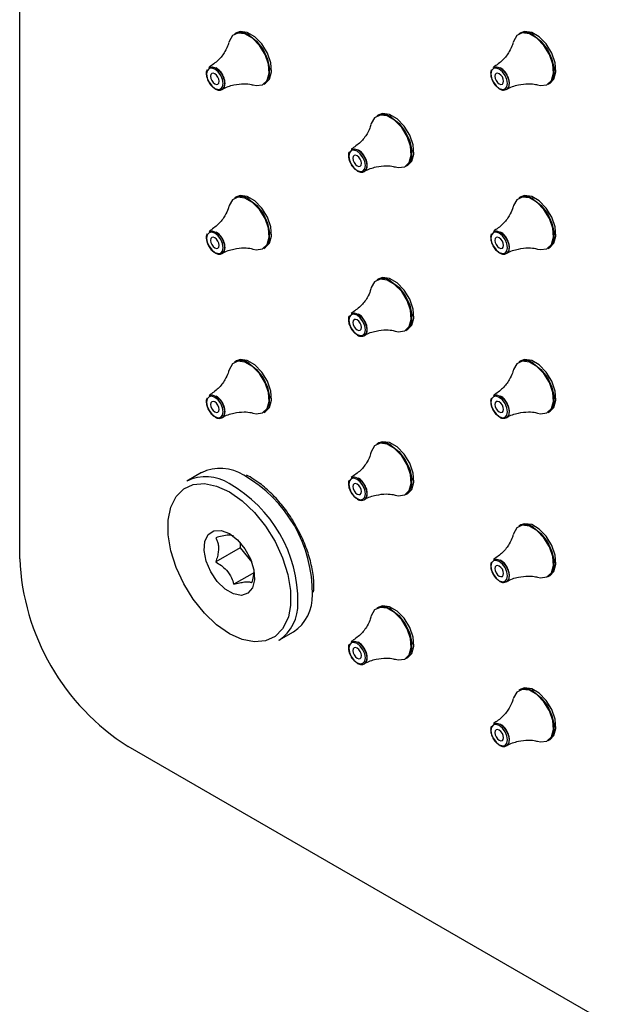
# Model space of a CAD drawing. Units: millimetres. Extents: x 113 to 778, y 410 to 1140.
# Drawn here: x 546 to 603, y 864 to 960 of the extents above; entities that cross this region are included whole.
import ezdxf

# ---------------------------------------------------------------- set-up
doc = ezdxf.new("R2010")
doc.units = ezdxf.units.MM

msp = doc.modelspace()

# ---------------------------------------------------------------- linework, layer by layer
at = {"color": 7, "linetype": 'Continuous', "lineweight": 30, "ltscale": 4}
for p, q in [((546.19, 907.669), (546.19, 1128.135)), ((567.393, 959.14), (567.204, 959.032)), ((595.206, 959.143), (595.017, 959.034)), ((570.054, 954.095), (570.242, 954.204)), ((597.867, 954.098), (598.055, 954.207)), ((581.299, 951.112), (581.11, 951.004)), ((583.96, 946.067), (584.149, 946.176)), ((567.393, 943.082), (567.204, 942.973)), ((595.206, 943.084), (595.017, 942.976)), ((570.054, 938.036), (570.242, 938.145)), ((597.867, 938.039), (598.055, 938.148)), ((581.299, 935.054), (581.11, 934.945)), ((583.96, 930.008), (584.149, 930.117)), ((567.393, 927.023), (567.204, 926.914)), ((595.206, 927.026), (595.017, 926.917)), ((570.054, 921.978), (570.242, 922.087)), ((597.867, 921.98), (598.055, 922.089)), ((581.299, 918.995), (581.11, 918.886)), ((563.964, 916.087), (562.55, 915.27)), ((568.555, 915.748), (568.364, 915.847)), ((568.714, 915.666), (568.555, 915.748)), ((568.881, 915.555), (568.714, 915.666)), ((583.96, 913.95), (584.149, 914.059)), ((595.206, 910.967), (595.017, 910.858)), ((567.757, 908.746), (565.362, 907.364)), ((567.757, 909.242), (567.757, 908.746)), ((567.757, 908.746), (568.884, 907.344)), ((569.138, 906.324), (567.13, 905.165)), ((597.867, 905.922), (598.055, 906.031)), ((581.299, 902.937), (581.11, 902.828)), ((571.549, 899.681), (572.964, 900.498)), ((583.96, 897.891), (584.149, 898)), ((595.206, 894.909), (595.017, 894.8)), ((597.867, 889.863), (598.055, 889.972)), ((747.716, 779.083), (556.797, 889.298))]:
    msp.add_line(p, q, dxfattribs=at)
at = {"color": 7, "linetype": 'Continuous', "lineweight": 30, "ltscale": 4, "flags": 128}
for points in [[(569.029, 954.03), (569.31, 953.967), (569.935, 954.053), (570.378, 954.475), (570.579, 955.175), (570.512, 956.06), (570.184, 957.01), (569.64, 957.896), (568.954, 958.598), (568.219, 959.023), (567.533, 959.112), (566.99, 958.854), (566.662, 958.283), (566.634, 958.172)], [(570.242, 954.204), (570.622, 954.594), (570.824, 955.299), (570.756, 956.19), (570.426, 957.146), (569.878, 958.038), (569.188, 958.746), (568.447, 959.174), (567.757, 959.263), (567.393, 959.14)], [(568.629, 958.89), (569.357, 958.313), (569.987, 957.499), (570.433, 956.559), (570.636, 955.62), (570.567, 954.808), (570.237, 954.233), (570.054, 954.095)], [(596.842, 954.032), (597.122, 953.969), (597.748, 954.055), (598.191, 954.477), (598.392, 955.178), (598.324, 956.063), (597.997, 957.012), (597.453, 957.898), (596.767, 958.601), (596.032, 959.026), (595.346, 959.115), (594.802, 958.856), (594.475, 958.285), (594.447, 958.175)], [(598.055, 954.207), (598.434, 954.596), (598.637, 955.302), (598.569, 956.193), (598.239, 957.149), (597.691, 958.041), (597.001, 958.749), (596.26, 959.176), (595.569, 959.266), (595.206, 959.143)], [(596.442, 958.893), (597.17, 958.316), (597.799, 957.502), (598.246, 956.562), (598.448, 955.622), (598.38, 954.81), (598.05, 954.235), (597.867, 954.098)], [(565.282, 953.691), (565.594, 953.582), (565.858, 953.634), (566.034, 953.837), (566.096, 954.161), (566.034, 954.557), (565.858, 954.964), (565.594, 955.32), (565.282, 955.572), (564.97, 955.68), (564.706, 955.629), (564.53, 955.426), (564.468, 955.101), (564.53, 954.706), (564.706, 954.299), (564.97, 953.942), (565.282, 953.691)], [(565.282, 954.141), (565.444, 954.085), (565.582, 954.112), (565.674, 954.217), (565.706, 954.386), (565.674, 954.592), (565.582, 954.804), (565.444, 954.99), (565.282, 955.121), (565.12, 955.178), (564.982, 955.151), (564.89, 955.045), (564.858, 954.876), (564.89, 954.67), (564.982, 954.458), (565.12, 954.272), (565.282, 954.141)], [(593.095, 953.693), (593.407, 953.585), (593.671, 953.636), (593.847, 953.84), (593.909, 954.164), (593.847, 954.559), (593.671, 954.966), (593.407, 955.323), (593.095, 955.574), (592.783, 955.683), (592.519, 955.631), (592.342, 955.428), (592.28, 955.104), (592.342, 954.708), (592.519, 954.301), (592.783, 953.945), (593.095, 953.693)], [(593.095, 954.144), (593.257, 954.087), (593.395, 954.114), (593.487, 954.22), (593.519, 954.389), (593.487, 954.595), (593.395, 954.807), (593.257, 954.993), (593.095, 955.124), (592.932, 955.18), (592.795, 955.153), (592.703, 955.048), (592.671, 954.879), (592.703, 954.673), (592.795, 954.461), (592.932, 954.275), (593.095, 954.144)], [(582.936, 946.002), (583.216, 945.939), (583.841, 946.025), (584.285, 946.447), (584.486, 947.147), (584.418, 948.032), (584.09, 948.982), (583.547, 949.868), (582.861, 950.57), (582.125, 950.995), (581.44, 951.084), (580.896, 950.826), (580.568, 950.255), (580.54, 950.144)], [(584.149, 946.176), (584.528, 946.566), (584.731, 947.271), (584.662, 948.162), (584.332, 949.118), (583.785, 950.01), (583.094, 950.718), (582.354, 951.146), (581.663, 951.235), (581.299, 951.112)], [(582.535, 950.862), (583.263, 950.285), (583.893, 949.471), (584.339, 948.531), (584.542, 947.592), (584.474, 946.78), (584.144, 946.205), (583.96, 946.067)], [(579.188, 945.663), (579.5, 945.554), (579.764, 945.606), (579.941, 945.809), (580.003, 946.133), (579.941, 946.529), (579.764, 946.936), (579.5, 947.292), (579.188, 947.544), (578.877, 947.652), (578.612, 947.601), (578.436, 947.398), (578.374, 947.073), (578.436, 946.678), (578.612, 946.271), (578.877, 945.914), (579.188, 945.663)], [(579.188, 946.113), (579.351, 946.057), (579.488, 946.084), (579.58, 946.189), (579.613, 946.358), (579.58, 946.564), (579.488, 946.776), (579.351, 946.962), (579.188, 947.093), (579.026, 947.15), (578.888, 947.123), (578.796, 947.017), (578.764, 946.848), (578.796, 946.642), (578.888, 946.43), (579.026, 946.244), (579.188, 946.113)], [(569.029, 937.971), (569.31, 937.908), (569.935, 937.994), (570.378, 938.416), (570.579, 939.117), (570.512, 940.002), (570.184, 940.951), (569.64, 941.837), (568.954, 942.54), (568.219, 942.964), (567.533, 943.053), (566.99, 942.795), (566.662, 942.224), (566.634, 942.113)], [(570.242, 938.145), (570.622, 938.535), (570.824, 939.24), (570.756, 940.131), (570.426, 941.088), (569.878, 941.98), (569.188, 942.687), (568.447, 943.115), (567.757, 943.205), (567.393, 943.082)], [(568.629, 942.832), (569.357, 942.254), (569.987, 941.441), (570.433, 940.501), (570.636, 939.561), (570.567, 938.749), (570.237, 938.174), (570.054, 938.036)], [(596.842, 937.974), (597.122, 937.911), (597.748, 937.997), (598.191, 938.419), (598.392, 939.119), (598.324, 940.004), (597.997, 940.954), (597.453, 941.84), (596.767, 942.542), (596.032, 942.967), (595.346, 943.056), (594.802, 942.798), (594.475, 942.227), (594.447, 942.116)], [(598.055, 938.148), (598.434, 938.538), (598.637, 939.243), (598.569, 940.134), (598.239, 941.09), (597.691, 941.982), (597.001, 942.69), (596.26, 943.118), (595.569, 943.207), (595.206, 943.084)], [(596.442, 942.834), (597.17, 942.257), (597.799, 941.443), (598.246, 940.503), (598.448, 939.564), (598.38, 938.751), (598.05, 938.177), (597.867, 938.039)], [(565.282, 937.632), (565.594, 937.524), (565.858, 937.575), (566.034, 937.778), (566.096, 938.102), (566.034, 938.498), (565.858, 938.905), (565.594, 939.262), (565.282, 939.513), (564.97, 939.621), (564.706, 939.57), (564.53, 939.367), (564.468, 939.043), (564.53, 938.647), (564.706, 938.24), (564.97, 937.884), (565.282, 937.632)], [(593.095, 937.635), (593.407, 937.526), (593.671, 937.578), (593.847, 937.781), (593.909, 938.105), (593.847, 938.501), (593.671, 938.908), (593.407, 939.264), (593.095, 939.516), (592.783, 939.624), (592.519, 939.573), (592.342, 939.37), (592.28, 939.045), (592.342, 938.65), (592.519, 938.243), (592.783, 937.886), (593.095, 937.635)], [(565.282, 938.083), (565.444, 938.026), (565.582, 938.053), (565.674, 938.159), (565.706, 938.328), (565.674, 938.534), (565.582, 938.746), (565.444, 938.931), (565.282, 939.063), (565.12, 939.119), (564.982, 939.092), (564.89, 938.986), (564.858, 938.818), (564.89, 938.611), (564.982, 938.399), (565.12, 938.214), (565.282, 938.083)], [(593.095, 938.085), (593.257, 938.029), (593.395, 938.056), (593.487, 938.161), (593.519, 938.33), (593.487, 938.536), (593.395, 938.748), (593.257, 938.934), (593.095, 939.065), (592.932, 939.122), (592.795, 939.095), (592.703, 938.989), (592.671, 938.82), (592.703, 938.614), (592.795, 938.402), (592.932, 938.216), (593.095, 938.085)], [(582.936, 929.943), (583.216, 929.88), (583.841, 929.966), (584.285, 930.388), (584.486, 931.089), (584.418, 931.974), (584.09, 932.923), (583.547, 933.809), (582.861, 934.512), (582.125, 934.936), (581.44, 935.025), (580.896, 934.767), (580.568, 934.196), (580.54, 934.085)], [(584.149, 930.117), (584.528, 930.507), (584.731, 931.212), (584.662, 932.103), (584.332, 933.06), (583.785, 933.952), (583.094, 934.659), (582.354, 935.087), (581.663, 935.177), (581.299, 935.054)], [(582.535, 934.804), (583.263, 934.226), (583.893, 933.413), (584.339, 932.473), (584.542, 931.533), (584.474, 930.721), (584.144, 930.146), (583.96, 930.008)], [(579.188, 929.604), (579.5, 929.496), (579.764, 929.547), (579.941, 929.75), (580.003, 930.074), (579.941, 930.47), (579.764, 930.877), (579.5, 931.234), (579.188, 931.485), (578.877, 931.593), (578.612, 931.542), (578.436, 931.339), (578.374, 931.015), (578.436, 930.619), (578.612, 930.212), (578.877, 929.856), (579.188, 929.604)], [(579.188, 930.055), (579.351, 929.998), (579.488, 930.025), (579.58, 930.131), (579.613, 930.3), (579.58, 930.506), (579.488, 930.718), (579.351, 930.903), (579.188, 931.034), (579.026, 931.091), (578.888, 931.064), (578.796, 930.958), (578.764, 930.789), (578.796, 930.583), (578.888, 930.371), (579.026, 930.186), (579.188, 930.055)], [(569.029, 921.912), (569.31, 921.849), (569.935, 921.936), (570.378, 922.357), (570.579, 923.058), (570.512, 923.943), (570.184, 924.892), (569.64, 925.778), (568.954, 926.481), (568.219, 926.906), (567.533, 926.995), (566.99, 926.736), (566.662, 926.165), (566.634, 926.055)], [(570.242, 922.087), (570.622, 922.476), (570.824, 923.182), (570.756, 924.073), (570.426, 925.029), (569.878, 925.921), (569.188, 926.629), (568.447, 927.056), (567.757, 927.146), (567.393, 927.023)], [(596.842, 921.915), (597.122, 921.852), (597.748, 921.938), (598.191, 922.36), (598.392, 923.061), (598.324, 923.946), (597.997, 924.895), (597.453, 925.781), (596.767, 926.484), (596.032, 926.908), (595.346, 926.997), (594.802, 926.739), (594.475, 926.168), (594.447, 926.057)], [(598.055, 922.089), (598.434, 922.479), (598.637, 923.184), (598.569, 924.075), (598.239, 925.032), (597.691, 925.924), (597.001, 926.631), (596.26, 927.059), (595.569, 927.149), (595.206, 927.026)], [(568.629, 926.773), (569.357, 926.196), (569.987, 925.382), (570.433, 924.442), (570.636, 923.502), (570.567, 922.69), (570.237, 922.115), (570.054, 921.978)], [(596.442, 926.776), (597.17, 926.198), (597.799, 925.385), (598.246, 924.445), (598.448, 923.505), (598.38, 922.693), (598.05, 922.118), (597.867, 921.98)], [(565.282, 921.573), (565.594, 921.465), (565.858, 921.516), (566.034, 921.72), (566.096, 922.044), (566.034, 922.439), (565.858, 922.847), (565.594, 923.203), (565.282, 923.454), (564.97, 923.563), (564.706, 923.511), (564.53, 923.308), (564.468, 922.984), (564.53, 922.588), (564.706, 922.181), (564.97, 921.825), (565.282, 921.573)], [(593.095, 921.576), (593.407, 921.468), (593.671, 921.519), (593.847, 921.722), (593.909, 922.046), (593.847, 922.442), (593.671, 922.849), (593.407, 923.206), (593.095, 923.457), (592.783, 923.565), (592.519, 923.514), (592.342, 923.311), (592.28, 922.987), (592.342, 922.591), (592.519, 922.184), (592.783, 921.828), (593.095, 921.576)], [(593.095, 922.027), (593.257, 921.97), (593.395, 921.997), (593.487, 922.103), (593.519, 922.272), (593.487, 922.478), (593.395, 922.69), (593.257, 922.875), (593.095, 923.006), (592.932, 923.063), (592.795, 923.036), (592.703, 922.93), (592.671, 922.761), (592.703, 922.555), (592.795, 922.343), (592.932, 922.158), (593.095, 922.027)], [(565.282, 922.024), (565.444, 921.968), (565.582, 921.994), (565.674, 922.1), (565.706, 922.269), (565.674, 922.475), (565.582, 922.687), (565.444, 922.873), (565.282, 923.004), (565.12, 923.06), (564.982, 923.034), (564.89, 922.928), (564.858, 922.759), (564.89, 922.553), (564.982, 922.341), (565.12, 922.155), (565.282, 922.024)], [(582.936, 913.884), (583.216, 913.821), (583.841, 913.908), (584.285, 914.329), (584.486, 915.03), (584.418, 915.915), (584.09, 916.864), (583.547, 917.75), (582.861, 918.453), (582.125, 918.878), (581.44, 918.967), (580.896, 918.708), (580.568, 918.137), (580.54, 918.027)], [(584.149, 914.059), (584.528, 914.448), (584.731, 915.154), (584.662, 916.045), (584.332, 917.001), (583.785, 917.893), (583.094, 918.601), (582.354, 919.028), (581.663, 919.118), (581.299, 918.995)], [(582.535, 918.745), (583.263, 918.168), (583.893, 917.354), (584.339, 916.414), (584.542, 915.474), (584.474, 914.662), (584.144, 914.087), (583.96, 913.95)], [(579.188, 913.545), (579.5, 913.437), (579.764, 913.488), (579.941, 913.692), (580.003, 914.016), (579.941, 914.411), (579.764, 914.819), (579.5, 915.175), (579.188, 915.426), (578.877, 915.535), (578.612, 915.483), (578.436, 915.28), (578.374, 914.956), (578.436, 914.56), (578.612, 914.153), (578.877, 913.797), (579.188, 913.545)], [(579.188, 913.996), (579.351, 913.94), (579.488, 913.966), (579.58, 914.072), (579.613, 914.241), (579.58, 914.447), (579.488, 914.659), (579.351, 914.845), (579.188, 914.976), (579.026, 915.032), (578.888, 915.006), (578.796, 914.9), (578.764, 914.731), (578.796, 914.525), (578.888, 914.313), (579.026, 914.127), (579.188, 913.996)], [(566.696, 914.212), (567.946, 913.339), (569.141, 912.201), (570.229, 910.847), (571.163, 909.337), (571.901, 907.737), (572.412, 906.117), (572.674, 904.546), (572.674, 903.096), (572.465, 901.993)], [(596.842, 905.856), (597.122, 905.793), (597.748, 905.879), (598.191, 906.301), (598.392, 907.002), (598.324, 907.887), (597.997, 908.836), (597.453, 909.722), (596.767, 910.425), (596.032, 910.85), (595.346, 910.939), (594.802, 910.68), (594.475, 910.109), (594.447, 909.999)], [(598.055, 906.031), (598.434, 906.42), (598.637, 907.126), (598.569, 908.017), (598.239, 908.973), (597.691, 909.865), (597.001, 910.573), (596.26, 911), (595.569, 911.09), (595.206, 910.967)], [(596.442, 910.717), (597.17, 910.14), (597.799, 909.326), (598.246, 908.386), (598.448, 907.446), (598.38, 906.634), (598.05, 906.059), (597.867, 905.922)], [(566.696, 910.13), (567.5, 909.511), (568.216, 908.649), (568.768, 907.639), (569.095, 906.588), (569.163, 905.612), (568.963, 904.815), (568.517, 904.285), (567.874, 904.078), (567.104, 904.218), (566.289, 904.688), (565.518, 905.438), (564.875, 906.387), (564.43, 907.432), (564.23, 908.46), (564.297, 909.358), (564.624, 910.031), (565.176, 910.405), (565.893, 910.439), (566.696, 910.13)], [(593.095, 905.517), (593.407, 905.409), (593.671, 905.46), (593.847, 905.664), (593.909, 905.988), (593.847, 906.383), (593.671, 906.791), (593.407, 907.147), (593.095, 907.398), (592.783, 907.507), (592.519, 907.455), (592.342, 907.252), (592.28, 906.928), (592.342, 906.532), (592.519, 906.125), (592.783, 905.769), (593.095, 905.517)], [(593.095, 905.968), (593.257, 905.912), (593.395, 905.938), (593.487, 906.044), (593.519, 906.213), (593.487, 906.419), (593.395, 906.631), (593.257, 906.817), (593.095, 906.948), (592.932, 907.004), (592.795, 906.978), (592.703, 906.872), (592.671, 906.703), (592.703, 906.497), (592.795, 906.285), (592.932, 906.099), (593.095, 905.968)], [(582.936, 897.826), (583.216, 897.763), (583.841, 897.849), (584.285, 898.271), (584.486, 898.971), (584.418, 899.856), (584.09, 900.806), (583.547, 901.692), (582.861, 902.394), (582.125, 902.819), (581.44, 902.908), (580.896, 902.65), (580.568, 902.079), (580.54, 901.968)], [(584.149, 898), (584.528, 898.39), (584.731, 899.095), (584.662, 899.986), (584.332, 900.942), (583.785, 901.834), (583.094, 902.542), (582.354, 902.97), (581.663, 903.059), (581.299, 902.937)], [(582.535, 902.687), (583.263, 902.109), (583.893, 901.295), (584.339, 900.355), (584.542, 899.416), (584.474, 898.604), (584.144, 898.029), (583.96, 897.891)], [(579.188, 897.487), (579.5, 897.378), (579.764, 897.43), (579.941, 897.633), (580.003, 897.957), (579.941, 898.353), (579.764, 898.76), (579.5, 899.116), (579.188, 899.368), (578.877, 899.476), (578.612, 899.425), (578.436, 899.222), (578.374, 898.897), (578.436, 898.502), (578.612, 898.095), (578.877, 897.738), (579.188, 897.487)], [(579.188, 897.937), (579.351, 897.881), (579.488, 897.908), (579.58, 898.014), (579.613, 898.182), (579.58, 898.389), (579.488, 898.601), (579.351, 898.786), (579.188, 898.917), (579.026, 898.974), (578.888, 898.947), (578.796, 898.841), (578.764, 898.672), (578.796, 898.466), (578.888, 898.254), (579.026, 898.068), (579.188, 897.937)], [(596.842, 889.798), (597.122, 889.735), (597.748, 889.821), (598.191, 890.243), (598.392, 890.943), (598.324, 891.828), (597.997, 892.778), (597.453, 893.664), (596.767, 894.366), (596.032, 894.791), (595.346, 894.88), (594.802, 894.622), (594.475, 894.051), (594.447, 893.94)], [(598.055, 889.972), (598.434, 890.362), (598.637, 891.067), (598.569, 891.958), (598.239, 892.914), (597.691, 893.806), (597.001, 894.514), (596.26, 894.942), (595.569, 895.031), (595.206, 894.909)], [(596.442, 894.659), (597.17, 894.081), (597.799, 893.267), (598.246, 892.327), (598.448, 891.388), (598.38, 890.576), (598.05, 890.001), (597.867, 889.863)], [(593.095, 889.459), (593.407, 889.35), (593.671, 889.402), (593.847, 889.605), (593.909, 889.929), (593.847, 890.325), (593.671, 890.732), (593.407, 891.088), (593.095, 891.34), (592.783, 891.448), (592.519, 891.397), (592.342, 891.194), (592.28, 890.869), (592.342, 890.474), (592.519, 890.067), (592.783, 889.71), (593.095, 889.459)], [(593.095, 889.909), (593.257, 889.853), (593.395, 889.88), (593.487, 889.986), (593.519, 890.154), (593.487, 890.36), (593.395, 890.573), (593.257, 890.758), (593.095, 890.889), (592.932, 890.946), (592.795, 890.919), (592.703, 890.813), (592.671, 890.644), (592.703, 890.438), (592.795, 890.226), (592.932, 890.04), (593.095, 889.909)]]:
    msp.add_lwpolyline(points, dxfattribs=at)
at = {"color": 8, "linetype": 'Continuous', "lineweight": 30, "ltscale": 4, "flags": 128}
for points in [[(564.714, 955.749), (564.725, 955.755), (565.012, 955.811), (565.351, 955.693), (565.69, 955.42), (565.977, 955.032), (566.169, 954.59), (566.236, 954.16), (566.169, 953.808), (565.977, 953.587), (565.965, 953.581)], [(592.527, 955.751), (592.538, 955.758), (592.825, 955.814), (593.164, 955.696), (593.503, 955.422), (593.79, 955.035), (593.982, 954.593), (594.049, 954.163), (593.982, 953.81), (593.79, 953.59), (593.778, 953.583)], [(578.621, 947.721), (578.631, 947.727), (578.919, 947.783), (579.257, 947.665), (579.596, 947.392), (579.883, 947.004), (580.075, 946.562), (580.143, 946.132), (580.075, 945.78), (579.883, 945.559), (579.872, 945.553)], [(564.714, 939.69), (564.725, 939.697), (565.012, 939.752), (565.351, 939.635), (565.69, 939.361), (565.977, 938.974), (566.169, 938.531), (566.236, 938.101), (566.169, 937.749), (565.977, 937.528), (565.965, 937.522)], [(592.527, 939.693), (592.538, 939.699), (592.825, 939.755), (593.164, 939.637), (593.503, 939.364), (593.79, 938.976), (593.982, 938.534), (594.049, 938.104), (593.982, 937.752), (593.79, 937.531), (593.778, 937.524)], [(578.621, 931.662), (578.631, 931.668), (578.919, 931.724), (579.257, 931.607), (579.596, 931.333), (579.883, 930.946), (580.075, 930.503), (580.143, 930.073), (580.075, 929.721), (579.883, 929.5), (579.872, 929.494)], [(564.714, 923.631), (564.725, 923.638), (565.012, 923.694), (565.351, 923.576), (565.69, 923.303), (565.977, 922.915), (566.169, 922.473), (566.236, 922.043), (566.169, 921.69), (565.977, 921.47), (565.965, 921.463)], [(592.527, 923.634), (592.538, 923.64), (592.825, 923.696), (593.164, 923.579), (593.503, 923.305), (593.79, 922.918), (593.982, 922.475), (594.049, 922.045), (593.982, 921.693), (593.79, 921.472), (593.778, 921.466)], [(578.621, 915.603), (578.631, 915.61), (578.919, 915.666), (579.257, 915.548), (579.596, 915.275), (579.883, 914.887), (580.075, 914.445), (580.143, 914.015), (580.075, 913.662), (579.883, 913.442), (579.872, 913.435)], [(572.465, 901.993), (572.412, 901.827), (571.901, 900.797), (571.163, 900.049), (570.229, 899.617), (569.141, 899.52), (567.946, 899.761), (566.696, 900.331), (565.447, 901.204), (564.252, 902.342), (563.163, 903.696), (562.23, 905.206), (561.491, 906.806), (560.98, 908.427), (560.719, 909.997), (560.719, 911.448), (560.98, 912.716), (561.491, 913.747), (562.23, 914.494), (563.163, 914.926), (564.252, 915.024), (565.447, 914.782), (566.696, 914.212)], [(592.527, 907.575), (592.538, 907.582), (592.825, 907.638), (593.164, 907.52), (593.503, 907.247), (593.79, 906.859), (593.982, 906.417), (594.049, 905.987), (593.982, 905.634), (593.79, 905.414), (593.778, 905.407)], [(578.621, 899.545), (578.631, 899.551), (578.919, 899.607), (579.257, 899.489), (579.596, 899.216), (579.883, 898.829), (580.075, 898.386), (580.143, 897.956), (580.075, 897.604), (579.883, 897.383), (579.872, 897.377)], [(592.527, 891.517), (592.538, 891.523), (592.825, 891.579), (593.164, 891.461), (593.503, 891.188), (593.79, 890.801), (593.982, 890.358), (594.049, 889.928), (593.982, 889.576), (593.79, 889.355), (593.778, 889.349)]]:
    msp.add_lwpolyline(points, dxfattribs=at)
at = {"color": 7, "linetype": 'Continuous', "lineweight": 30, "ltscale": 16}
for centre, radius, start, end in [((567.805, 957.832), 1.341, 52.08097, 116.60858), ((595.618, 957.835), 1.341, 52.08097, 116.60858), ((581.711, 949.804), 1.341, 52.08097, 116.60858), ((567.805, 941.774), 1.341, 52.08097, 116.60858), ((595.618, 941.776), 1.341, 52.08097, 116.60858), ((581.711, 933.746), 1.341, 52.08097, 116.60858), ((567.805, 925.715), 1.341, 52.08097, 116.60858), ((595.618, 925.718), 1.341, 52.08097, 116.60858), ((581.711, 917.687), 1.341, 52.08097, 116.60858), ((565.803, 912.128), 4.365, 58.17202, 114.91358), ((564.389, 911.311), 4.365, 58.17202, 114.91358), ((595.618, 909.659), 1.341, 52.08097, 116.60858), ((569.054, 908.622), 22.884, 182.38686, 237.61314), ((570.567, 904.008), 4.25, 304.32391, 1.94843), ((569.153, 903.191), 4.25, 304.32391, 1.94843), ((581.711, 901.629), 1.341, 52.08097, 116.60858), ((595.618, 893.601), 1.341, 52.08097, 116.60858)]:
    msp.add_arc(centre, radius, start, end, dxfattribs=at)
at = {"color": 8, "linetype": 'Continuous', "lineweight": 30, "ltscale": 16}
for centre in [(561.519, 904.286), (560.105, 903.469)]:
    msp.add_arc(centre, 13.297, 359.42399, 60.30726, dxfattribs=at)
at = {"color": 7, "linetype": 'Continuous', "lineweight": 30, "ltscale": 4}
for points, knots in [([(566.621, 958.157), (566.608, 958.095), (566.566, 957.898), (566.267, 957.242), (565.657, 956.423), (565.021, 955.979), (564.704, 955.758)], [0, 0, 0, 0, 0.122521, 0.384677, 0.693534, 1, 1, 1, 1]), ([(594.434, 958.16), (594.421, 958.097), (594.379, 957.9), (594.08, 957.245), (593.47, 956.426), (592.834, 955.982), (592.517, 955.761)], [0, 0, 0, 0, 0.122521, 0.384677, 0.693534, 1, 1, 1, 1]), ([(564.521, 955.504), (564.508, 955.484), (564.438, 955.38), (564.425, 955.093), (564.496, 954.676), (564.7, 954.242), (564.964, 953.886), (565.164, 953.751), (565.249, 953.693)], [0, 0, 0, 0, 0.044996, 0.234022, 0.437808, 0.643216, 0.847647, 1, 1, 1, 1]), ([(566.149, 953.761), (566.154, 953.765), (566.228, 953.834), (566.273, 954.079), (566.263, 954.461), (566.114, 954.905), (565.861, 955.314), (565.603, 955.573), (565.446, 955.672), (565.403, 955.699)], [0, 0, 0, 0, 0.013042, 0.179871, 0.362648, 0.551842, 0.740207, 0.928642, 1, 1, 1, 1]), ([(592.334, 955.506), (592.321, 955.486), (592.251, 955.383), (592.238, 955.096), (592.309, 954.678), (592.513, 954.244), (592.777, 953.888), (592.977, 953.753), (593.062, 953.695)], [0, 0, 0, 0, 0.044996, 0.234022, 0.437808, 0.643216, 0.847647, 1, 1, 1, 1]), ([(593.962, 953.763), (593.967, 953.768), (594.041, 953.837), (594.085, 954.081), (594.076, 954.464), (593.927, 954.907), (593.673, 955.317), (593.416, 955.576), (593.259, 955.675), (593.216, 955.702)], [0, 0, 0, 0, 0.013042, 0.179871, 0.362648, 0.551842, 0.740207, 0.928642, 1, 1, 1, 1]), ([(565.971, 953.575), (565.987, 953.587), (566.333, 953.831), (567.126, 954.05), (568.098, 954.183), (568.77, 954.105), (568.95, 954.047), (569.005, 954.029)], [0, 0, 0, 0, 0.015959, 0.341942, 0.635403, 0.888565, 1, 1, 1, 1]), ([(593.784, 953.578), (593.8, 953.589), (594.146, 953.834), (594.939, 954.053), (595.911, 954.186), (596.583, 954.107), (596.763, 954.049), (596.818, 954.031)], [0, 0, 0, 0, 0.015959, 0.341942, 0.635403, 0.888565, 1, 1, 1, 1]), ([(565.249, 953.693), (565.278, 953.669), (565.421, 953.555), (565.675, 953.503), (565.973, 953.547), (566.091, 953.69), (566.149, 953.761)], [0, 0, 0, 0, 0.0876, 0.431273, 0.719531, 1, 1, 1, 1]), ([(593.062, 953.695), (593.091, 953.672), (593.234, 953.557), (593.487, 953.505), (593.786, 953.549), (593.904, 953.692), (593.962, 953.763)], [0, 0, 0, 0, 0.0876, 0.431273, 0.719531, 1, 1, 1, 1]), ([(580.528, 950.129), (580.515, 950.067), (580.473, 949.87), (580.173, 949.214), (579.563, 948.395), (578.927, 947.951), (578.611, 947.73)], [0, 0, 0, 0, 0.122521, 0.384677, 0.693534, 1, 1, 1, 1]), ([(578.428, 947.476), (578.414, 947.456), (578.345, 947.352), (578.331, 947.065), (578.402, 946.648), (578.606, 946.214), (578.871, 945.858), (579.07, 945.723), (579.155, 945.665)], [0, 0, 0, 0, 0.044996, 0.234022, 0.437808, 0.643216, 0.847647, 1, 1, 1, 1]), ([(580.055, 945.732), (580.061, 945.737), (580.135, 945.806), (580.179, 946.051), (580.169, 946.433), (580.021, 946.877), (579.767, 947.286), (579.51, 947.545), (579.352, 947.644), (579.309, 947.671)], [0, 0, 0, 0, 0.013042, 0.179871, 0.362648, 0.551842, 0.740207, 0.928642, 1, 1, 1, 1]), ([(579.155, 945.665), (579.184, 945.641), (579.327, 945.526), (579.581, 945.475), (579.88, 945.519), (579.997, 945.662), (580.055, 945.732)], [0, 0, 0, 0, 0.0876, 0.431273, 0.719531, 1, 1, 1, 1]), ([(579.877, 945.547), (579.894, 945.559), (580.24, 945.803), (581.032, 946.022), (582.005, 946.155), (582.677, 946.077), (582.856, 946.019), (582.911, 946.001)], [0, 0, 0, 0, 0.015959, 0.341942, 0.635403, 0.888565, 1, 1, 1, 1]), ([(566.621, 942.099), (566.608, 942.036), (566.566, 941.839), (566.267, 941.183), (565.657, 940.364), (565.021, 939.92), (564.704, 939.699)], [0, 0, 0, 0, 0.122521, 0.384677, 0.693534, 1, 1, 1, 1]), ([(594.434, 942.101), (594.421, 942.039), (594.379, 941.842), (594.08, 941.186), (593.47, 940.367), (592.834, 939.923), (592.517, 939.702)], [0, 0, 0, 0, 0.122521, 0.384677, 0.693534, 1, 1, 1, 1]), ([(564.521, 939.445), (564.508, 939.425), (564.438, 939.322), (564.425, 939.034), (564.496, 938.617), (564.7, 938.183), (564.964, 937.827), (565.164, 937.692), (565.249, 937.634)], [0, 0, 0, 0, 0.044996, 0.234022, 0.437808, 0.643216, 0.847647, 1, 1, 1, 1]), ([(566.149, 937.702), (566.154, 937.707), (566.228, 937.776), (566.273, 938.02), (566.263, 938.403), (566.114, 938.846), (565.861, 939.256), (565.603, 939.514), (565.446, 939.613), (565.403, 939.641)], [0, 0, 0, 0, 0.013042, 0.179871, 0.362648, 0.551842, 0.740207, 0.928642, 1, 1, 1, 1]), ([(592.334, 939.448), (592.321, 939.428), (592.251, 939.324), (592.238, 939.037), (592.309, 938.62), (592.513, 938.186), (592.777, 937.83), (592.977, 937.695), (593.062, 937.637)], [0, 0, 0, 0, 0.044996, 0.234022, 0.437808, 0.643216, 0.847647, 1, 1, 1, 1]), ([(593.962, 937.704), (593.967, 937.709), (594.041, 937.778), (594.085, 938.023), (594.076, 938.405), (593.927, 938.849), (593.673, 939.258), (593.416, 939.517), (593.259, 939.616), (593.216, 939.643)], [0, 0, 0, 0, 0.013042, 0.179871, 0.362648, 0.551842, 0.740207, 0.928642, 1, 1, 1, 1]), ([(565.249, 937.634), (565.278, 937.611), (565.421, 937.496), (565.675, 937.444), (565.973, 937.488), (566.091, 937.631), (566.149, 937.702)], [0, 0, 0, 0, 0.0876, 0.431273, 0.719531, 1, 1, 1, 1]), ([(565.971, 937.517), (565.987, 937.528), (566.333, 937.773), (567.126, 937.991), (568.098, 938.124), (568.77, 938.046), (568.95, 937.988), (569.005, 937.97)], [0, 0, 0, 0, 0.015959, 0.341942, 0.635403, 0.888565, 1, 1, 1, 1]), ([(593.062, 937.637), (593.091, 937.613), (593.234, 937.498), (593.487, 937.447), (593.786, 937.491), (593.904, 937.634), (593.962, 937.704)], [0, 0, 0, 0, 0.0876, 0.431273, 0.719531, 1, 1, 1, 1]), ([(593.784, 937.519), (593.8, 937.531), (594.146, 937.775), (594.939, 937.994), (595.911, 938.127), (596.583, 938.049), (596.763, 937.991), (596.818, 937.973)], [0, 0, 0, 0, 0.015959, 0.341942, 0.635403, 0.888565, 1, 1, 1, 1]), ([(580.528, 934.071), (580.515, 934.008), (580.473, 933.811), (580.173, 933.155), (579.563, 932.336), (578.927, 931.892), (578.611, 931.671)], [0, 0, 0, 0, 0.122521, 0.384677, 0.693534, 1, 1, 1, 1]), ([(578.428, 931.417), (578.414, 931.397), (578.345, 931.294), (578.331, 931.006), (578.402, 930.589), (578.606, 930.155), (578.871, 929.799), (579.07, 929.664), (579.155, 929.606)], [0, 0, 0, 0, 0.044996, 0.234022, 0.437808, 0.643216, 0.847647, 1, 1, 1, 1]), ([(580.055, 929.674), (580.061, 929.679), (580.135, 929.747), (580.179, 929.992), (580.169, 930.375), (580.021, 930.818), (579.767, 931.228), (579.51, 931.486), (579.352, 931.585), (579.309, 931.613)], [0, 0, 0, 0, 0.013042, 0.179871, 0.362648, 0.551842, 0.740207, 0.928642, 1, 1, 1, 1]), ([(579.877, 929.489), (579.894, 929.5), (580.24, 929.745), (581.032, 929.963), (582.005, 930.096), (582.677, 930.018), (582.856, 929.96), (582.911, 929.942)], [0, 0, 0, 0, 0.015959, 0.341942, 0.635403, 0.888565, 1, 1, 1, 1]), ([(579.155, 929.606), (579.184, 929.583), (579.327, 929.468), (579.581, 929.416), (579.88, 929.46), (579.997, 929.603), (580.055, 929.674)], [0, 0, 0, 0, 0.0876, 0.431273, 0.719531, 1, 1, 1, 1]), ([(566.621, 926.04), (566.608, 925.977), (566.566, 925.781), (566.267, 925.125), (565.657, 924.306), (565.021, 923.862), (564.704, 923.641)], [0, 0, 0, 0, 0.122521, 0.384677, 0.693534, 1, 1, 1, 1]), ([(594.434, 926.043), (594.421, 925.98), (594.379, 925.783), (594.08, 925.127), (593.47, 924.308), (592.834, 923.864), (592.517, 923.643)], [0, 0, 0, 0, 0.122521, 0.384677, 0.693534, 1, 1, 1, 1]), ([(564.521, 923.386), (564.508, 923.366), (564.438, 923.263), (564.425, 922.976), (564.496, 922.558), (564.7, 922.124), (564.964, 921.768), (565.164, 921.633), (565.249, 921.576)], [0, 0, 0, 0, 0.044996, 0.234022, 0.437808, 0.643216, 0.847647, 1, 1, 1, 1]), ([(566.149, 921.643), (566.154, 921.648), (566.228, 921.717), (566.273, 921.961), (566.263, 922.344), (566.114, 922.787), (565.861, 923.197), (565.603, 923.456), (565.446, 923.555), (565.403, 923.582)], [0, 0, 0, 0, 0.013042, 0.179871, 0.362648, 0.551842, 0.740207, 0.928642, 1, 1, 1, 1]), ([(592.334, 923.389), (592.321, 923.369), (592.251, 923.266), (592.238, 922.978), (592.309, 922.561), (592.513, 922.127), (592.777, 921.771), (592.977, 921.636), (593.062, 921.578)], [0, 0, 0, 0, 0.044996, 0.234022, 0.437808, 0.643216, 0.847647, 1, 1, 1, 1]), ([(593.962, 921.646), (593.967, 921.651), (594.041, 921.719), (594.085, 921.964), (594.076, 922.347), (593.927, 922.79), (593.673, 923.2), (593.416, 923.458), (593.259, 923.557), (593.216, 923.585)], [0, 0, 0, 0, 0.013042, 0.179871, 0.362648, 0.551842, 0.740207, 0.928642, 1, 1, 1, 1]), ([(565.249, 921.576), (565.278, 921.552), (565.421, 921.437), (565.675, 921.385), (565.973, 921.429), (566.091, 921.573), (566.149, 921.643)], [0, 0, 0, 0, 0.0876, 0.431273, 0.719531, 1, 1, 1, 1]), ([(565.971, 921.458), (565.987, 921.469), (566.333, 921.714), (567.126, 921.933), (568.098, 922.066), (568.77, 921.988), (568.95, 921.929), (569.005, 921.912)], [0, 0, 0, 0, 0.015959, 0.341942, 0.635403, 0.888565, 1, 1, 1, 1]), ([(593.062, 921.578), (593.091, 921.555), (593.234, 921.44), (593.487, 921.388), (593.786, 921.432), (593.904, 921.575), (593.962, 921.646)], [0, 0, 0, 0, 0.0876, 0.431273, 0.719531, 1, 1, 1, 1]), ([(593.784, 921.461), (593.8, 921.472), (594.146, 921.717), (594.939, 921.935), (595.911, 922.068), (596.583, 921.99), (596.763, 921.932), (596.818, 921.914)], [0, 0, 0, 0, 0.015959, 0.341942, 0.635403, 0.888565, 1, 1, 1, 1]), ([(580.528, 918.012), (580.515, 917.949), (580.473, 917.752), (580.173, 917.097), (579.563, 916.278), (578.927, 915.834), (578.611, 915.613)], [0, 0, 0, 0, 0.122521, 0.384677, 0.693534, 1, 1, 1, 1]), ([(573.231, 910.802), (573.119, 911.013), (572.744, 911.721), (571.938, 912.824), (570.856, 914.043), (569.817, 914.962), (569.146, 915.387), (568.881, 915.555)], [0, 0, 0, 0, 0.104192, 0.348777, 0.593634, 0.839052, 1, 1, 1, 1]), ([(578.428, 915.358), (578.414, 915.338), (578.345, 915.235), (578.331, 914.948), (578.402, 914.53), (578.606, 914.096), (578.871, 913.74), (579.07, 913.605), (579.155, 913.548)], [0, 0, 0, 0, 0.044996, 0.234022, 0.437808, 0.643216, 0.847647, 1, 1, 1, 1]), ([(580.055, 913.615), (580.061, 913.62), (580.135, 913.689), (580.179, 913.933), (580.169, 914.316), (580.021, 914.759), (579.767, 915.169), (579.51, 915.428), (579.352, 915.527), (579.309, 915.554)], [0, 0, 0, 0, 0.013042, 0.179871, 0.362648, 0.551842, 0.740207, 0.928642, 1, 1, 1, 1]), ([(579.155, 913.548), (579.184, 913.524), (579.327, 913.409), (579.581, 913.357), (579.88, 913.401), (579.997, 913.545), (580.055, 913.615)], [0, 0, 0, 0, 0.0876, 0.431273, 0.719531, 1, 1, 1, 1]), ([(579.877, 913.43), (579.894, 913.441), (580.24, 913.686), (581.032, 913.905), (582.005, 914.038), (582.677, 913.96), (582.856, 913.901), (582.911, 913.884)], [0, 0, 0, 0, 0.015959, 0.341942, 0.635403, 0.888565, 1, 1, 1, 1]), ([(574.939, 904.383), (574.955, 904.713), (574.992, 905.501), (574.784, 906.873), (574.356, 908.416), (573.831, 909.752), (573.392, 910.521), (573.231, 910.802)], [0, 0, 0, 0, 0.16764, 0.400897, 0.633925, 0.866588, 1, 1, 1, 1]), ([(567.13, 909.879), (566.998, 909.926), (566.772, 910.007), (566.05, 909.898), (565.573, 909.775), (565.362, 909.721)], [0, 0, 0, 0, 0.4391256, 0.7513742, 1, 1, 1, 1]), ([(565.362, 909.721), (565.391, 909.669), (565.448, 909.564), (565.54, 909.345), (565.622, 909.042), (565.648, 908.622), (565.589, 908.142), (565.48, 907.715), (565.392, 907.453), (565.362, 907.364)], [0, 0, 0, 0, 0.092922, 0.186204, 0.356667, 0.532936, 0.714308, 0.902436, 1, 1, 1, 1]), ([(594.434, 909.984), (594.421, 909.921), (594.379, 909.724), (594.08, 909.069), (593.47, 908.25), (592.834, 907.806), (592.517, 907.585)], [0, 0, 0, 0, 0.122521, 0.384677, 0.693534, 1, 1, 1, 1]), ([(565.362, 907.364), (565.736, 907.119), (566.376, 906.7), (566.914, 905.864), (567.063, 905.38), (567.13, 905.165)], [0, 0, 0, 0, 0.439126, 0.751374, 1, 1, 1, 1]), ([(592.334, 907.33), (592.321, 907.31), (592.251, 907.207), (592.238, 906.92), (592.309, 906.502), (592.513, 906.068), (592.777, 905.712), (592.977, 905.577), (593.062, 905.52)], [0, 0, 0, 0, 0.044996, 0.234022, 0.437808, 0.643216, 0.847647, 1, 1, 1, 1]), ([(593.962, 905.587), (593.967, 905.592), (594.041, 905.661), (594.085, 905.905), (594.076, 906.288), (593.927, 906.731), (593.673, 907.141), (593.416, 907.4), (593.259, 907.499), (593.216, 907.526)], [0, 0, 0, 0, 0.013042, 0.179871, 0.362648, 0.551842, 0.740207, 0.928642, 1, 1, 1, 1]), ([(568.898, 905.323), (568.928, 905.413), (569.045, 905.75), (569.088, 906.075), (569.12, 906.314)], [0, 0, 0, 0, 0.265703, 1, 1, 1, 1]), ([(593.784, 905.402), (593.8, 905.413), (594.146, 905.658), (594.939, 905.877), (595.911, 906.01), (596.583, 905.931), (596.763, 905.873), (596.818, 905.856)], [0, 0, 0, 0, 0.015959, 0.341942, 0.635403, 0.888565, 1, 1, 1, 1]), ([(567.13, 905.165), (567.315, 905.213), (567.691, 905.31), (568.139, 905.392), (568.462, 905.417), (568.662, 905.404), (568.804, 905.37), (568.866, 905.339), (568.898, 905.323)], [0, 0, 0, 0, 0.216128, 0.439646, 0.593262, 0.752012, 0.875438, 1, 1, 1, 1]), ([(593.062, 905.52), (593.091, 905.496), (593.234, 905.381), (593.487, 905.329), (593.786, 905.373), (593.904, 905.517), (593.962, 905.587)], [0, 0, 0, 0, 0.0876, 0.431273, 0.719531, 1, 1, 1, 1]), ([(580.528, 901.954), (580.515, 901.891), (580.473, 901.694), (580.173, 901.038), (579.563, 900.219), (578.927, 899.775), (578.611, 899.554)], [0, 0, 0, 0, 0.122521, 0.384677, 0.693534, 1, 1, 1, 1]), ([(578.428, 899.3), (578.414, 899.28), (578.345, 899.176), (578.331, 898.889), (578.402, 898.472), (578.606, 898.038), (578.871, 897.682), (579.07, 897.547), (579.155, 897.489)], [0, 0, 0, 0, 0.044996, 0.234022, 0.437808, 0.643216, 0.847647, 1, 1, 1, 1]), ([(580.055, 897.557), (580.061, 897.562), (580.135, 897.63), (580.179, 897.875), (580.169, 898.258), (580.021, 898.701), (579.767, 899.111), (579.51, 899.369), (579.352, 899.468), (579.309, 899.495)], [0, 0, 0, 0, 0.013042, 0.179871, 0.362648, 0.551842, 0.740207, 0.928642, 1, 1, 1, 1]), ([(579.155, 897.489), (579.184, 897.466), (579.327, 897.351), (579.581, 897.299), (579.88, 897.343), (579.997, 897.486), (580.055, 897.557)], [0, 0, 0, 0, 0.0876, 0.431273, 0.719531, 1, 1, 1, 1]), ([(579.877, 897.371), (579.894, 897.383), (580.24, 897.628), (581.032, 897.846), (582.005, 897.979), (582.677, 897.901), (582.856, 897.843), (582.911, 897.825)], [0, 0, 0, 0, 0.015959, 0.341942, 0.635403, 0.888565, 1, 1, 1, 1]), ([(594.434, 893.926), (594.421, 893.863), (594.379, 893.666), (594.08, 893.01), (593.47, 892.191), (592.834, 891.747), (592.517, 891.526)], [0, 0, 0, 0, 0.122521, 0.384677, 0.693534, 1, 1, 1, 1]), ([(592.334, 891.272), (592.321, 891.252), (592.251, 891.148), (592.238, 890.861), (592.309, 890.444), (592.513, 890.01), (592.777, 889.654), (592.977, 889.519), (593.062, 889.461)], [0, 0, 0, 0, 0.044996, 0.234022, 0.437808, 0.643216, 0.847647, 1, 1, 1, 1]), ([(593.962, 889.529), (593.967, 889.534), (594.041, 889.602), (594.085, 889.847), (594.076, 890.23), (593.927, 890.673), (593.673, 891.082), (593.416, 891.341), (593.259, 891.44), (593.216, 891.467)], [0, 0, 0, 0, 0.013042, 0.179871, 0.362648, 0.551842, 0.740207, 0.928642, 1, 1, 1, 1]), ([(593.062, 889.461), (593.091, 889.438), (593.234, 889.323), (593.487, 889.271), (593.786, 889.315), (593.904, 889.458), (593.962, 889.529)], [0, 0, 0, 0, 0.0876, 0.431273, 0.719531, 1, 1, 1, 1]), ([(593.784, 889.343), (593.8, 889.355), (594.146, 889.599), (594.939, 889.818), (595.911, 889.951), (596.583, 889.873), (596.763, 889.815), (596.818, 889.797)], [0, 0, 0, 0, 0.015959, 0.341942, 0.635403, 0.888565, 1, 1, 1, 1])]:
    msp.add_open_spline(points, degree=3, knots=knots, dxfattribs=at)

doc.saveas('drawing.dxf')
